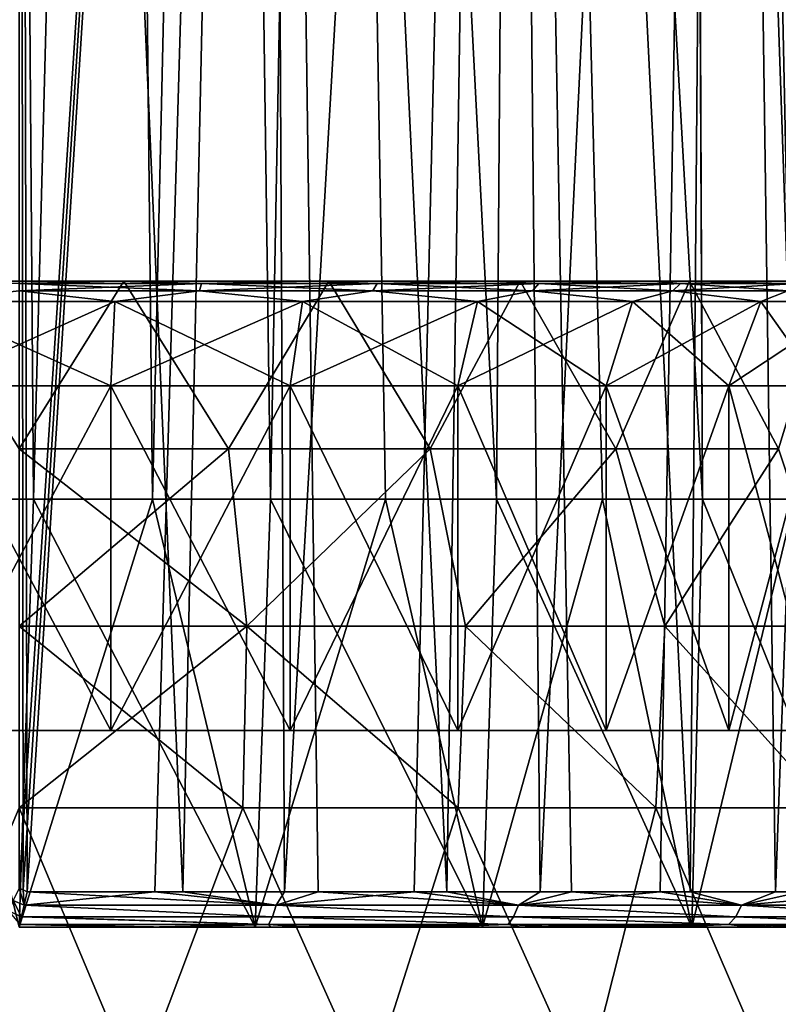
# Model space of a CAD drawing. Units: millimetres. Extents: x -140 to -13, y 400 to 551.
# Drawn here: x -116 to -105, y 495 to 509 of the extents above; entities that cross this region are included whole.
import ezdxf

# ---------------------------------------------------------------- set-up
doc = ezdxf.new("R2010")
doc.units = ezdxf.units.MM
doc.header["$LTSCALE"] = 21.359881
for name, color, linetype in [('1', 7, 'CONTINUOUS'), ('10', 7, 'CONTINUOUS'), ('11', 7, 'CONTINUOUS'), ('13', 7, 'CONTINUOUS'), ('14', 7, 'CONTINUOUS'), ('15', 7, 'CONTINUOUS'), ('16', 7, 'CONTINUOUS'), ('17', 7, 'CONTINUOUS'), ('18', 7, 'CONTINUOUS'), ('21', 7, 'CONTINUOUS'), ('22', 7, 'CONTINUOUS'), ('23', 7, 'CONTINUOUS'), ('24', 7, 'CONTINUOUS'), ('25', 7, 'CONTINUOUS'), ('26', 7, 'CONTINUOUS'), ('3', 7, 'CONTINUOUS'), ('8', 7, 'CONTINUOUS')]:
    doc.layers.add(name, color=color, linetype=linetype)

msp = doc.modelspace()

# ---------------------------------------------------------------- linework, layer by layer
at = {"layer": '1', "linetype": 'Continuous'}
for points in [[(-115.734, 496.28, -51.627), (-115.734, 496.28, -52.373), (-112.149, 496.28, -52.012), (-115.734, 496.28, -51.627)], [(-112.149, 496.28, -52.012), (-115.734, 496.28, -52.373), (-113.957, 496.28, -52.285), (-112.149, 496.28, -52.012)], [(-112.37, 496.28, -51.296), (-115.734, 496.28, -51.627), (-110.344, 496.28, -51.547), (-112.37, 496.28, -51.296)], [(-110.344, 496.28, -51.547), (-115.734, 496.28, -51.627), (-112.149, 496.28, -52.012), (-110.344, 496.28, -51.547)], [(-115.734, 496.28, -17.127), (-112.37, 496.28, -17.459), (-109.863, 496.28, -17.366), (-115.734, 496.28, -17.127)], [(-115.734, 496.28, -16.382), (-115.734, 496.28, -17.127), (-113.549, 496.28, -16.514), (-115.734, 496.28, -16.382)], [(-113.549, 496.28, -16.514), (-115.734, 496.28, -17.127), (-111.656, 496.28, -16.85), (-113.549, 496.28, -16.514)], [(-111.656, 496.28, -16.85), (-115.734, 496.28, -17.127), (-109.863, 496.28, -17.366), (-111.656, 496.28, -16.85)], [(-109.133, 496.28, -50.314), (-112.37, 496.28, -51.296), (-108.585, 496.28, -50.892), (-109.133, 496.28, -50.314)], [(-108.585, 496.28, -50.892), (-112.37, 496.28, -51.296), (-110.344, 496.28, -51.547), (-108.585, 496.28, -50.892)], [(-112.37, 496.28, -17.459), (-109.133, 496.28, -18.441), (-108.126, 496.28, -18.069), (-112.37, 496.28, -17.459)], [(-109.863, 496.28, -17.366), (-112.37, 496.28, -17.459), (-108.126, 496.28, -18.069), (-109.863, 496.28, -17.366)], [(-106.15, 496.28, -48.72), (-109.133, 496.28, -50.314), (-105.303, 496.28, -49.042), (-106.15, 496.28, -48.72)], [(-105.303, 496.28, -49.042), (-109.133, 496.28, -50.314), (-106.913, 496.28, -50.062), (-105.303, 496.28, -49.042)], [(-106.913, 496.28, -50.062), (-109.133, 496.28, -50.314), (-108.585, 496.28, -50.892), (-106.913, 496.28, -50.062)], [(-109.133, 496.28, -18.441), (-106.15, 496.28, -20.035), (-106.471, 496.28, -18.949), (-109.133, 496.28, -18.441)], [(-108.126, 496.28, -18.069), (-109.133, 496.28, -18.441), (-106.471, 496.28, -18.949), (-108.126, 496.28, -18.069)], [(-106.471, 496.28, -18.949), (-106.15, 496.28, -20.035), (-104.922, 496.28, -19.992), (-106.471, 496.28, -18.949)], [(-103.538, 496.28, -46.576), (-106.15, 496.28, -48.72), (-103.649, 496.28, -47.712), (-103.538, 496.28, -46.576)], [(-103.649, 496.28, -47.712), (-106.15, 496.28, -48.72), (-105.303, 496.28, -49.042), (-103.649, 496.28, -47.712)], [(-106.15, 496.28, -20.035), (-103.538, 496.28, -22.179), (-103.474, 496.28, -21.204), (-106.15, 496.28, -20.035)], [(-104.922, 496.28, -19.992), (-106.15, 496.28, -20.035), (-103.474, 496.28, -21.204), (-104.922, 496.28, -19.992)]]:
    msp.add_3dface(points, dxfattribs=at)
at = {"layer": '10', "linetype": 'Continuous'}
for points in [[(-115.734, 496.28, -51.627), (-115.53, 502.373, -50.77), (-117.231, 502.373, -50.703), (-115.734, 496.28, -51.627)], [(-115.53, 502.373, -17.985), (-115.734, 496.28, -17.127), (-117.231, 502.373, -18.052), (-115.53, 502.373, -17.985)], [(-115.734, 496.28, -51.627), (-112.37, 496.28, -51.296), (-115.53, 502.373, -50.77), (-115.734, 496.28, -51.627)], [(-112.37, 496.28, -17.459), (-115.734, 496.28, -17.127), (-113.831, 502.373, -18.095), (-112.37, 496.28, -17.459)], [(-113.831, 502.373, -18.095), (-115.734, 496.28, -17.127), (-115.53, 502.373, -17.985), (-113.831, 502.373, -18.095)], [(-112.37, 496.28, -51.296), (-113.831, 502.373, -50.66), (-115.53, 502.373, -50.77), (-112.37, 496.28, -51.296)], [(-112.37, 496.28, -51.296), (-112.153, 502.373, -50.375), (-113.831, 502.373, -50.66), (-112.37, 496.28, -51.296)], [(-112.153, 502.373, -18.38), (-112.37, 496.28, -17.459), (-113.831, 502.373, -18.095), (-112.153, 502.373, -18.38)], [(-112.37, 496.28, -51.296), (-109.133, 496.28, -50.314), (-112.153, 502.373, -50.375), (-112.37, 496.28, -51.296)], [(-109.133, 496.28, -18.441), (-112.37, 496.28, -17.459), (-110.513, 502.373, -18.837), (-109.133, 496.28, -18.441)], [(-110.513, 502.373, -18.837), (-112.37, 496.28, -17.459), (-112.153, 502.373, -18.38), (-110.513, 502.373, -18.837)], [(-109.133, 496.28, -50.314), (-110.513, 502.373, -49.917), (-112.153, 502.373, -50.375), (-109.133, 496.28, -50.314)], [(-109.133, 496.28, -50.314), (-108.93, 502.373, -49.292), (-110.513, 502.373, -49.917), (-109.133, 496.28, -50.314)], [(-108.93, 502.373, -19.463), (-109.133, 496.28, -18.441), (-110.513, 502.373, -18.837), (-108.93, 502.373, -19.463)], [(-109.133, 496.28, -50.314), (-106.15, 496.28, -48.72), (-108.93, 502.373, -49.292), (-109.133, 496.28, -50.314)], [(-106.15, 496.28, -20.035), (-109.133, 496.28, -18.441), (-107.42, 502.373, -20.249), (-106.15, 496.28, -20.035)], [(-107.42, 502.373, -20.249), (-109.133, 496.28, -18.441), (-108.93, 502.373, -19.463), (-107.42, 502.373, -20.249)], [(-106.15, 496.28, -48.72), (-107.42, 502.373, -48.506), (-108.93, 502.373, -49.292), (-106.15, 496.28, -48.72)], [(-106.15, 496.28, -48.72), (-105.999, 502.373, -47.568), (-107.42, 502.373, -48.506), (-106.15, 496.28, -48.72)], [(-105.999, 502.373, -21.187), (-106.15, 496.28, -20.035), (-107.42, 502.373, -20.249), (-105.999, 502.373, -21.187)], [(-106.15, 496.28, -48.72), (-103.538, 496.28, -46.576), (-105.999, 502.373, -47.568), (-106.15, 496.28, -48.72)], [(-103.538, 496.28, -22.179), (-106.15, 496.28, -20.035), (-104.684, 502.373, -22.268), (-103.538, 496.28, -22.179)], [(-104.684, 502.373, -22.268), (-106.15, 496.28, -20.035), (-105.999, 502.373, -21.187), (-104.684, 502.373, -22.268)], [(-103.538, 496.28, -46.576), (-104.684, 502.373, -46.487), (-105.999, 502.373, -47.568), (-103.538, 496.28, -46.576)]]:
    msp.add_3dface(points, dxfattribs=at)
at = {"layer": '11', "linetype": 'Continuous'}
for points in [[(-115.62, 496.784, -52.873), (-113.8, 496.784, -52.772), (-115.663, 496.594, -52.837), (-115.62, 496.784, -52.873)], [(-115.663, 496.594, -52.837), (-113.8, 496.784, -52.772), (-112.072, 496.592, -52.469), (-115.663, 496.594, -52.837)], [(-112.072, 496.592, -16.285), (-115.62, 496.784, -15.882), (-115.663, 496.592, -15.919), (-112.072, 496.592, -16.285)], [(-113.403, 496.784, -16.029), (-115.62, 496.784, -15.882), (-112.072, 496.592, -16.285), (-113.403, 496.784, -16.029)], [(-113.8, 496.784, -52.772), (-111.95, 496.784, -52.482), (-112.072, 496.592, -52.469), (-113.8, 496.784, -52.772)], [(-111.473, 496.784, -16.379), (-113.403, 496.784, -16.029), (-112.072, 496.592, -16.285), (-111.473, 496.784, -16.379)], [(-111.95, 496.784, -52.482), (-110.104, 496.784, -51.995), (-112.072, 496.592, -52.469), (-111.95, 496.784, -52.482)], [(-112.072, 496.592, -52.469), (-110.104, 496.784, -51.995), (-108.621, 496.592, -51.411), (-112.072, 496.592, -52.469)], [(-108.621, 496.592, -17.344), (-111.473, 496.784, -16.379), (-112.072, 496.592, -16.285), (-108.621, 496.592, -17.344)], [(-109.64, 496.784, -16.915), (-111.473, 496.784, -16.379), (-108.621, 496.592, -17.344), (-109.64, 496.784, -16.915)], [(-110.104, 496.784, -51.995), (-108.308, 496.784, -51.317), (-108.621, 496.592, -51.411), (-110.104, 496.784, -51.995)], [(-107.865, 496.784, -17.639), (-109.64, 496.784, -16.915), (-108.621, 496.592, -17.344), (-107.865, 496.784, -17.639)], [(-108.308, 496.784, -51.317), (-106.601, 496.784, -50.461), (-108.621, 496.592, -51.411), (-108.308, 496.784, -51.317)], [(-108.621, 496.592, -51.411), (-106.601, 496.784, -50.461), (-105.442, 496.592, -49.701), (-108.621, 496.592, -51.411)], [(-105.442, 496.592, -19.054), (-107.865, 496.784, -17.639), (-108.621, 496.592, -17.344), (-105.442, 496.592, -19.054)], [(-106.174, 496.784, -18.544), (-107.865, 496.784, -17.639), (-105.442, 496.592, -19.054), (-106.174, 496.784, -18.544)], [(-106.601, 496.784, -50.461), (-104.956, 496.784, -49.408), (-105.442, 496.592, -49.701), (-106.601, 496.784, -50.461)], [(-104.593, 496.784, -19.614), (-106.174, 496.784, -18.544), (-105.442, 496.592, -19.054), (-104.593, 496.784, -19.614)], [(-104.956, 496.784, -49.408), (-103.26, 496.784, -48.033), (-105.442, 496.592, -49.701), (-104.956, 496.784, -49.408)], [(-105.442, 496.592, -49.701), (-103.26, 496.784, -48.033), (-102.657, 496.592, -47.405), (-105.442, 496.592, -49.701)], [(-102.657, 496.592, -21.35), (-104.593, 496.784, -19.614), (-105.442, 496.592, -19.054), (-102.657, 496.592, -21.35)], [(-115.7, 496.43, -52.73), (-115.663, 496.594, -52.837), (-112.125, 496.428, -52.369), (-115.7, 496.43, -52.73)], [(-112.125, 496.428, -16.385), (-115.663, 496.592, -15.919), (-115.7, 496.428, -16.027), (-112.125, 496.428, -16.385)], [(-115.663, 496.594, -52.837), (-112.072, 496.592, -52.469), (-112.125, 496.428, -52.369), (-115.663, 496.594, -52.837)], [(-112.072, 496.592, -16.285), (-115.663, 496.592, -15.919), (-112.125, 496.428, -16.385), (-112.072, 496.592, -16.285)], [(-112.125, 496.428, -52.369), (-112.072, 496.592, -52.469), (-108.688, 496.428, -51.321), (-112.125, 496.428, -52.369)], [(-108.688, 496.428, -17.433), (-112.072, 496.592, -16.285), (-112.125, 496.428, -16.385), (-108.688, 496.428, -17.433)], [(-112.072, 496.592, -52.469), (-108.621, 496.592, -51.411), (-108.688, 496.428, -51.321), (-112.072, 496.592, -52.469)], [(-108.621, 496.592, -17.344), (-112.072, 496.592, -16.285), (-108.688, 496.428, -17.433), (-108.621, 496.592, -17.344)], [(-108.688, 496.428, -51.321), (-108.621, 496.592, -51.411), (-105.521, 496.428, -49.623), (-108.688, 496.428, -51.321)], [(-105.521, 496.428, -19.131), (-108.621, 496.592, -17.344), (-108.688, 496.428, -17.433), (-105.521, 496.428, -19.131)], [(-108.621, 496.592, -51.411), (-105.442, 496.592, -49.701), (-105.521, 496.428, -49.623), (-108.621, 496.592, -51.411)], [(-105.442, 496.592, -19.054), (-108.621, 496.592, -17.344), (-105.521, 496.428, -19.131), (-105.442, 496.592, -19.054)], [(-105.521, 496.428, -49.623), (-105.442, 496.592, -49.701), (-102.746, 496.428, -47.341), (-105.521, 496.428, -49.623)], [(-102.746, 496.428, -21.414), (-105.442, 496.592, -19.054), (-105.521, 496.428, -19.131), (-102.746, 496.428, -21.414)], [(-105.442, 496.592, -49.701), (-102.657, 496.592, -47.405), (-102.746, 496.428, -47.341), (-105.442, 496.592, -49.701)], [(-102.657, 496.592, -21.35), (-105.442, 496.592, -19.054), (-102.746, 496.428, -21.414), (-102.657, 496.592, -21.35)], [(-115.725, 496.319, -52.567), (-115.7, 496.43, -52.73), (-112.178, 496.318, -52.214), (-115.725, 496.319, -52.567)], [(-112.178, 496.318, -16.541), (-115.7, 496.428, -16.027), (-115.725, 496.318, -16.19), (-112.178, 496.318, -16.541)], [(-115.7, 496.43, -52.73), (-112.125, 496.428, -52.369), (-112.178, 496.318, -52.214), (-115.7, 496.43, -52.73)], [(-112.125, 496.428, -16.385), (-115.7, 496.428, -16.027), (-112.178, 496.318, -16.541), (-112.125, 496.428, -16.385)], [(-112.178, 496.318, -52.214), (-112.125, 496.428, -52.369), (-108.768, 496.318, -51.178), (-112.178, 496.318, -52.214)], [(-108.768, 496.318, -17.577), (-112.125, 496.428, -16.385), (-112.178, 496.318, -16.541), (-108.768, 496.318, -17.577)], [(-112.125, 496.428, -52.369), (-108.688, 496.428, -51.321), (-108.768, 496.318, -51.178), (-112.125, 496.428, -52.369)], [(-108.688, 496.428, -17.433), (-112.125, 496.428, -16.385), (-108.768, 496.318, -17.577), (-108.688, 496.428, -17.433)], [(-108.768, 496.318, -51.178), (-108.688, 496.428, -51.321), (-105.625, 496.318, -49.497), (-108.768, 496.318, -51.178)], [(-105.625, 496.318, -19.258), (-108.688, 496.428, -17.433), (-108.768, 496.318, -17.577), (-105.625, 496.318, -19.258)], [(-108.688, 496.428, -51.321), (-105.521, 496.428, -49.623), (-105.625, 496.318, -49.497), (-108.688, 496.428, -51.321)], [(-105.521, 496.428, -19.131), (-108.688, 496.428, -17.433), (-105.625, 496.318, -19.258), (-105.521, 496.428, -19.131)], [(-105.625, 496.318, -49.497), (-105.521, 496.428, -49.623), (-102.87, 496.318, -47.235), (-105.625, 496.318, -49.497)], [(-102.87, 496.318, -21.52), (-105.521, 496.428, -19.131), (-105.625, 496.318, -19.258), (-102.87, 496.318, -21.52)], [(-105.521, 496.428, -49.623), (-102.746, 496.428, -47.341), (-102.87, 496.318, -47.235), (-105.521, 496.428, -49.623)], [(-102.746, 496.428, -21.414), (-105.521, 496.428, -19.131), (-102.87, 496.318, -21.52), (-102.746, 496.428, -21.414)], [(-113.957, 496.28, -52.285), (-115.734, 496.28, -52.373), (-115.725, 496.319, -52.567), (-113.957, 496.28, -52.285)], [(-115.734, 496.28, -16.382), (-113.549, 496.28, -16.514), (-115.725, 496.318, -16.19), (-115.734, 496.28, -16.382)], [(-113.957, 496.28, -52.285), (-115.725, 496.319, -52.567), (-112.178, 496.318, -52.214), (-113.957, 496.28, -52.285)], [(-113.549, 496.28, -16.514), (-112.178, 496.318, -16.541), (-115.725, 496.318, -16.19), (-113.549, 496.28, -16.514)], [(-112.149, 496.28, -52.012), (-113.957, 496.28, -52.285), (-112.178, 496.318, -52.214), (-112.149, 496.28, -52.012)], [(-113.549, 496.28, -16.514), (-111.656, 496.28, -16.85), (-112.178, 496.318, -16.541), (-113.549, 496.28, -16.514)], [(-111.656, 496.28, -16.85), (-109.863, 496.28, -17.366), (-112.178, 496.318, -16.541), (-111.656, 496.28, -16.85)], [(-109.863, 496.28, -17.366), (-108.768, 496.318, -17.577), (-112.178, 496.318, -16.541), (-109.863, 496.28, -17.366)], [(-112.149, 496.28, -52.012), (-112.178, 496.318, -52.214), (-108.768, 496.318, -51.178), (-112.149, 496.28, -52.012)], [(-110.344, 496.28, -51.547), (-112.149, 496.28, -52.012), (-108.768, 496.318, -51.178), (-110.344, 496.28, -51.547)], [(-108.585, 496.28, -50.892), (-110.344, 496.28, -51.547), (-108.768, 496.318, -51.178), (-108.585, 496.28, -50.892)], [(-109.863, 496.28, -17.366), (-108.126, 496.28, -18.069), (-108.768, 496.318, -17.577), (-109.863, 496.28, -17.366)], [(-108.126, 496.28, -18.069), (-106.471, 496.28, -18.949), (-108.768, 496.318, -17.577), (-108.126, 496.28, -18.069)], [(-106.471, 496.28, -18.949), (-105.625, 496.318, -19.258), (-108.768, 496.318, -17.577), (-106.471, 496.28, -18.949)], [(-108.585, 496.28, -50.892), (-108.768, 496.318, -51.178), (-105.625, 496.318, -49.497), (-108.585, 496.28, -50.892)], [(-106.913, 496.28, -50.062), (-108.585, 496.28, -50.892), (-105.625, 496.318, -49.497), (-106.913, 496.28, -50.062)], [(-105.303, 496.28, -49.042), (-106.913, 496.28, -50.062), (-105.625, 496.318, -49.497), (-105.303, 496.28, -49.042)], [(-106.471, 496.28, -18.949), (-104.922, 496.28, -19.992), (-105.625, 496.318, -19.258), (-106.471, 496.28, -18.949)], [(-104.922, 496.28, -19.992), (-103.474, 496.28, -21.204), (-105.625, 496.318, -19.258), (-104.922, 496.28, -19.992)], [(-103.474, 496.28, -21.204), (-102.87, 496.318, -21.52), (-105.625, 496.318, -19.258), (-103.474, 496.28, -21.204)], [(-105.303, 496.28, -49.042), (-105.625, 496.318, -49.497), (-102.87, 496.318, -47.235), (-105.303, 496.28, -49.042)], [(-103.649, 496.28, -47.712), (-105.303, 496.28, -49.042), (-102.87, 496.318, -47.235), (-103.649, 496.28, -47.712)]]:
    msp.add_3dface(points, dxfattribs=at)
at = {"layer": '13', "linetype": 'Continuous'}
for points in [[(-115.663, 496.592, -15.919), (-115.734, 496.836, -15.882), (-115.816, 496.661, -15.919), (-115.663, 496.592, -15.919)], [(-115.677, 496.81, -15.882), (-115.734, 496.836, -15.882), (-115.663, 496.592, -15.919), (-115.677, 496.81, -15.882)], [(-115.62, 496.784, -15.882), (-115.677, 496.81, -15.882), (-115.663, 496.592, -15.919), (-115.62, 496.784, -15.882)], [(-115.7, 496.428, -16.027), (-115.816, 496.661, -15.919), (-115.884, 496.513, -16.027), (-115.7, 496.428, -16.027)], [(-115.7, 496.428, -16.027), (-115.663, 496.592, -15.919), (-115.816, 496.661, -15.919), (-115.7, 496.428, -16.027)], [(-115.725, 496.318, -16.19), (-115.7, 496.428, -16.027), (-115.884, 496.513, -16.027), (-115.725, 496.318, -16.19)]]:
    msp.add_3dface(points, dxfattribs=at)
at = {"layer": '14', "linetype": 'Continuous'}
for points in [[(-117.226, 505.48, -20.181), (-111.323, 505.48, -20.801), (-120.146, 505.48, -20.801), (-117.226, 505.48, -20.181)], [(-120.146, 505.48, -20.801), (-111.323, 505.48, -20.801), (-114.322, 505.48, -20.938), (-120.146, 505.48, -20.801)], [(-117.146, 505.48, -20.938), (-120.146, 505.48, -20.801), (-114.322, 505.48, -20.938), (-117.146, 505.48, -20.938)], [(-117.226, 505.48, -48.574), (-120.146, 505.48, -47.953), (-114.243, 505.48, -48.574), (-117.226, 505.48, -48.574)], [(-114.243, 505.48, -48.574), (-120.146, 505.48, -47.953), (-111.323, 505.48, -47.953), (-114.243, 505.48, -48.574)], [(-111.323, 505.48, -47.953), (-120.146, 505.48, -47.953), (-117.146, 505.48, -47.817), (-111.323, 505.48, -47.953)], [(-114.243, 505.48, -20.181), (-111.323, 505.48, -20.801), (-117.226, 505.48, -20.181), (-114.243, 505.48, -20.181)], [(-114.322, 505.48, -47.817), (-111.323, 505.48, -47.953), (-117.146, 505.48, -47.817), (-114.322, 505.48, -47.817)], [(-111.323, 505.48, -20.801), (-108.597, 505.48, -22.015), (-114.322, 505.48, -20.938), (-111.323, 505.48, -20.801)], [(-114.322, 505.48, -20.938), (-108.597, 505.48, -22.015), (-111.557, 505.48, -21.526), (-114.322, 505.48, -20.938)], [(-111.557, 505.48, -47.229), (-111.323, 505.48, -47.953), (-114.322, 505.48, -47.817), (-111.557, 505.48, -47.229)], [(-111.557, 505.48, -21.526), (-108.597, 505.48, -22.015), (-108.977, 505.48, -22.675), (-111.557, 505.48, -21.526)], [(-108.597, 505.48, -46.74), (-111.323, 505.48, -47.953), (-111.557, 505.48, -47.229), (-108.597, 505.48, -46.74)], [(-108.977, 505.48, -46.08), (-108.597, 505.48, -46.74), (-111.557, 505.48, -47.229), (-108.977, 505.48, -46.08)], [(-108.597, 505.48, -22.015), (-106.183, 505.48, -23.769), (-108.977, 505.48, -22.675), (-108.597, 505.48, -22.015)], [(-108.977, 505.48, -22.675), (-106.183, 505.48, -23.769), (-106.691, 505.48, -24.336), (-108.977, 505.48, -22.675)], [(-106.183, 505.48, -44.986), (-108.597, 505.48, -46.74), (-108.977, 505.48, -46.08), (-106.183, 505.48, -44.986)], [(-106.691, 505.48, -44.419), (-106.183, 505.48, -44.986), (-108.977, 505.48, -46.08), (-106.691, 505.48, -44.419)], [(-106.183, 505.48, -23.769), (-104.185, 505.48, -25.987), (-106.691, 505.48, -24.336), (-106.183, 505.48, -23.769)], [(-106.691, 505.48, -24.336), (-104.185, 505.48, -25.987), (-104.8, 505.48, -26.437), (-106.691, 505.48, -24.336)], [(-104.185, 505.48, -42.767), (-106.183, 505.48, -44.986), (-106.691, 505.48, -44.419), (-104.185, 505.48, -42.767)], [(-104.8, 505.48, -42.318), (-104.185, 505.48, -42.767), (-106.691, 505.48, -44.419), (-104.8, 505.48, -42.318)]]:
    msp.add_3dface(points, dxfattribs=at)
at = {"layer": '15', "linetype": 'Continuous'}
for points in [[(-117.42, 493.98, -18.34), (-114.049, 493.98, -18.34), (-115.734, 497.98, -18.252), (-117.42, 493.98, -18.34)], [(-115.734, 497.98, -18.252), (-114.049, 493.98, -18.34), (-112.544, 497.98, -18.571), (-115.734, 497.98, -18.252)], [(-114.049, 493.98, -18.34), (-110.751, 493.98, -19.041), (-112.544, 497.98, -18.571), (-114.049, 493.98, -18.34)], [(-112.544, 497.98, -18.571), (-110.751, 493.98, -19.041), (-109.48, 497.98, -19.515), (-112.544, 497.98, -18.571)], [(-110.751, 493.98, -19.041), (-107.672, 493.98, -20.412), (-109.48, 497.98, -19.515), (-110.751, 493.98, -19.041)], [(-109.48, 497.98, -19.515), (-107.672, 493.98, -20.412), (-106.663, 497.98, -21.046), (-109.48, 497.98, -19.515)], [(-107.672, 493.98, -20.412), (-104.944, 493.98, -22.394), (-106.663, 497.98, -21.046), (-107.672, 493.98, -20.412)], [(-106.663, 497.98, -21.046), (-104.944, 493.98, -22.394), (-104.204, 497.98, -23.104), (-106.663, 497.98, -21.046)], [(-104.944, 493.98, -22.394), (-102.689, 493.98, -24.899), (-104.204, 497.98, -23.104), (-104.944, 493.98, -22.394)]]:
    msp.add_3dface(points, dxfattribs=at)
at = {"layer": '16', "linetype": 'Continuous'}
for points in [[(-114.243, 505.48, -20.181), (-117.226, 505.48, -20.181), (-115.734, 503.091, -19.083), (-114.243, 505.48, -20.181)], [(-114.243, 505.48, -20.181), (-115.734, 503.091, -19.083), (-112.748, 503.091, -19.378), (-114.243, 505.48, -20.181)], [(-111.323, 505.48, -20.801), (-114.243, 505.48, -20.181), (-112.748, 503.091, -19.378), (-111.323, 505.48, -20.801)], [(-111.323, 505.48, -20.801), (-112.748, 503.091, -19.378), (-109.877, 503.091, -20.249), (-111.323, 505.48, -20.801)], [(-108.597, 505.48, -22.015), (-111.323, 505.48, -20.801), (-109.877, 503.091, -20.249), (-108.597, 505.48, -22.015)], [(-108.597, 505.48, -22.015), (-109.877, 503.091, -20.249), (-107.231, 503.091, -21.665), (-108.597, 505.48, -22.015)], [(-106.183, 505.48, -23.769), (-108.597, 505.48, -22.015), (-107.231, 503.091, -21.665), (-106.183, 505.48, -23.769)], [(-106.183, 505.48, -23.769), (-107.231, 503.091, -21.665), (-104.913, 503.091, -23.57), (-106.183, 505.48, -23.769)], [(-104.185, 505.48, -25.987), (-106.183, 505.48, -23.769), (-104.913, 503.091, -23.57), (-104.185, 505.48, -25.987)], [(-115.734, 500.566, -18.461), (-112.487, 500.566, -18.796), (-115.734, 503.091, -19.083), (-115.734, 500.566, -18.461)], [(-115.734, 503.091, -19.083), (-112.487, 500.566, -18.796), (-112.748, 503.091, -19.378), (-115.734, 503.091, -19.083)], [(-112.748, 503.091, -19.378), (-112.487, 500.566, -18.796), (-109.877, 503.091, -20.249), (-112.748, 503.091, -19.378)], [(-112.487, 500.566, -18.796), (-109.376, 500.566, -19.786), (-109.877, 503.091, -20.249), (-112.487, 500.566, -18.796)], [(-109.877, 503.091, -20.249), (-109.376, 500.566, -19.786), (-107.231, 503.091, -21.665), (-109.877, 503.091, -20.249)], [(-109.376, 500.566, -19.786), (-106.533, 500.566, -21.39), (-107.231, 503.091, -21.665), (-109.376, 500.566, -19.786)], [(-107.231, 503.091, -21.665), (-106.533, 500.566, -21.39), (-104.913, 503.091, -23.57), (-107.231, 503.091, -21.665)], [(-106.533, 500.566, -21.39), (-104.077, 500.566, -23.54), (-104.913, 503.091, -23.57), (-106.533, 500.566, -21.39)], [(-115.734, 497.98, -18.252), (-112.544, 497.98, -18.571), (-115.734, 500.566, -18.461), (-115.734, 497.98, -18.252)], [(-115.734, 500.566, -18.461), (-112.544, 497.98, -18.571), (-112.487, 500.566, -18.796), (-115.734, 500.566, -18.461)], [(-112.544, 497.98, -18.571), (-109.48, 497.98, -19.515), (-112.487, 500.566, -18.796), (-112.544, 497.98, -18.571)], [(-112.487, 500.566, -18.796), (-109.48, 497.98, -19.515), (-109.376, 500.566, -19.786), (-112.487, 500.566, -18.796)], [(-109.48, 497.98, -19.515), (-106.663, 497.98, -21.046), (-109.376, 500.566, -19.786), (-109.48, 497.98, -19.515)], [(-109.376, 500.566, -19.786), (-106.663, 497.98, -21.046), (-106.533, 500.566, -21.39), (-109.376, 500.566, -19.786)], [(-106.663, 497.98, -21.046), (-104.204, 497.98, -23.104), (-106.533, 500.566, -21.39), (-106.663, 497.98, -21.046)], [(-106.533, 500.566, -21.39), (-104.204, 497.98, -23.104), (-104.077, 500.566, -23.54), (-106.533, 500.566, -21.39)]]:
    msp.add_3dface(points, dxfattribs=at)
at = {"layer": '17', "linetype": 'Continuous'}
for points in [[(-114.049, 493.98, -50.414), (-117.42, 493.98, -50.414), (-115.734, 497.98, -50.503), (-114.049, 493.98, -50.414)], [(-112.544, 497.98, -50.184), (-114.049, 493.98, -50.414), (-115.734, 497.98, -50.503), (-112.544, 497.98, -50.184)], [(-110.751, 493.98, -49.713), (-114.049, 493.98, -50.414), (-112.544, 497.98, -50.184), (-110.751, 493.98, -49.713)], [(-109.48, 497.98, -49.24), (-110.751, 493.98, -49.713), (-112.544, 497.98, -50.184), (-109.48, 497.98, -49.24)], [(-107.672, 493.98, -48.342), (-110.751, 493.98, -49.713), (-109.48, 497.98, -49.24), (-107.672, 493.98, -48.342)], [(-106.663, 497.98, -47.709), (-107.672, 493.98, -48.342), (-109.48, 497.98, -49.24), (-106.663, 497.98, -47.709)], [(-104.944, 493.98, -46.361), (-107.672, 493.98, -48.342), (-106.663, 497.98, -47.709), (-104.944, 493.98, -46.361)], [(-104.204, 497.98, -45.65), (-104.944, 493.98, -46.361), (-106.663, 497.98, -47.709), (-104.204, 497.98, -45.65)], [(-102.689, 493.98, -43.856), (-104.944, 493.98, -46.361), (-104.204, 497.98, -45.65), (-102.689, 493.98, -43.856)]]:
    msp.add_3dface(points, dxfattribs=at)
at = {"layer": '18', "linetype": 'Continuous'}
for points in [[(-117.226, 505.48, -48.574), (-114.243, 505.48, -48.574), (-115.734, 503.091, -49.671), (-117.226, 505.48, -48.574)], [(-115.734, 503.091, -49.671), (-114.243, 505.48, -48.574), (-112.748, 503.091, -49.377), (-115.734, 503.091, -49.671)], [(-114.243, 505.48, -48.574), (-111.323, 505.48, -47.953), (-112.748, 503.091, -49.377), (-114.243, 505.48, -48.574)], [(-112.748, 503.091, -49.377), (-111.323, 505.48, -47.953), (-109.877, 503.091, -48.505), (-112.748, 503.091, -49.377)], [(-111.323, 505.48, -47.953), (-108.597, 505.48, -46.74), (-109.877, 503.091, -48.505), (-111.323, 505.48, -47.953)], [(-109.877, 503.091, -48.505), (-108.597, 505.48, -46.74), (-107.231, 503.091, -47.09), (-109.877, 503.091, -48.505)], [(-108.597, 505.48, -46.74), (-106.183, 505.48, -44.986), (-107.231, 503.091, -47.09), (-108.597, 505.48, -46.74)], [(-107.231, 503.091, -47.09), (-106.183, 505.48, -44.986), (-104.913, 503.091, -45.185), (-107.231, 503.091, -47.09)], [(-106.183, 505.48, -44.986), (-104.185, 505.48, -42.767), (-104.913, 503.091, -45.185), (-106.183, 505.48, -44.986)], [(-115.734, 503.091, -49.671), (-112.748, 503.091, -49.377), (-115.734, 500.566, -50.294), (-115.734, 503.091, -49.671)], [(-115.734, 500.566, -50.294), (-112.748, 503.091, -49.377), (-112.487, 500.566, -49.959), (-115.734, 500.566, -50.294)], [(-112.748, 503.091, -49.377), (-109.877, 503.091, -48.505), (-112.487, 500.566, -49.959), (-112.748, 503.091, -49.377)], [(-112.487, 500.566, -49.959), (-109.877, 503.091, -48.505), (-109.376, 500.566, -48.969), (-112.487, 500.566, -49.959)], [(-109.877, 503.091, -48.505), (-107.231, 503.091, -47.09), (-109.376, 500.566, -48.969), (-109.877, 503.091, -48.505)], [(-109.376, 500.566, -48.969), (-107.231, 503.091, -47.09), (-106.533, 500.566, -47.365), (-109.376, 500.566, -48.969)], [(-107.231, 503.091, -47.09), (-104.913, 503.091, -45.185), (-106.533, 500.566, -47.365), (-107.231, 503.091, -47.09)], [(-106.533, 500.566, -47.365), (-104.913, 503.091, -45.185), (-104.077, 500.566, -45.215), (-106.533, 500.566, -47.365)], [(-112.544, 497.98, -50.184), (-115.734, 497.98, -50.503), (-112.487, 500.566, -49.959), (-112.544, 497.98, -50.184)], [(-115.734, 497.98, -50.503), (-115.734, 500.566, -50.294), (-112.487, 500.566, -49.959), (-115.734, 497.98, -50.503)], [(-109.48, 497.98, -49.24), (-112.544, 497.98, -50.184), (-112.487, 500.566, -49.959), (-109.48, 497.98, -49.24)], [(-109.48, 497.98, -49.24), (-112.487, 500.566, -49.959), (-109.376, 500.566, -48.969), (-109.48, 497.98, -49.24)], [(-106.663, 497.98, -47.709), (-109.48, 497.98, -49.24), (-109.376, 500.566, -48.969), (-106.663, 497.98, -47.709)], [(-106.663, 497.98, -47.709), (-109.376, 500.566, -48.969), (-106.533, 500.566, -47.365), (-106.663, 497.98, -47.709)], [(-104.204, 497.98, -45.65), (-106.663, 497.98, -47.709), (-106.533, 500.566, -47.365), (-104.204, 497.98, -45.65)], [(-104.204, 497.98, -45.65), (-106.533, 500.566, -47.365), (-104.077, 500.566, -45.215), (-104.204, 497.98, -45.65)]]:
    msp.add_3dface(points, dxfattribs=at)
at = {"layer": '21', "linetype": 'Continuous'}
for points in [[(-114.369, 505.191, -47.366), (-117.099, 505.191, -47.366), (-114.428, 503.99, -46.809), (-114.369, 505.191, -47.366)], [(-114.428, 503.99, -46.809), (-117.099, 505.191, -47.366), (-117.041, 503.99, -46.809), (-114.428, 503.99, -46.809)], [(-111.872, 503.99, -46.266), (-114.369, 505.191, -47.366), (-114.428, 503.99, -46.809), (-111.872, 503.99, -46.266)], [(-111.698, 505.191, -46.798), (-114.369, 505.191, -47.366), (-111.872, 503.99, -46.266), (-111.698, 505.191, -46.798)], [(-109.484, 503.99, -45.203), (-111.698, 505.191, -46.798), (-111.872, 503.99, -46.266), (-109.484, 503.99, -45.203)], [(-109.204, 505.191, -45.688), (-111.698, 505.191, -46.798), (-109.484, 503.99, -45.203), (-109.204, 505.191, -45.688)], [(-107.37, 503.99, -43.667), (-109.204, 505.191, -45.688), (-109.484, 503.99, -45.203), (-107.37, 503.99, -43.667)], [(-106.995, 505.191, -44.083), (-109.204, 505.191, -45.688), (-107.37, 503.99, -43.667), (-106.995, 505.191, -44.083)], [(-105.622, 503.99, -41.725), (-106.995, 505.191, -44.083), (-107.37, 503.99, -43.667), (-105.622, 503.99, -41.725)], [(-105.168, 505.191, -42.054), (-106.995, 505.191, -44.083), (-105.622, 503.99, -41.725), (-105.168, 505.191, -42.054)], [(-104.315, 503.99, -39.462), (-105.168, 505.191, -42.054), (-105.622, 503.99, -41.725), (-104.315, 503.99, -39.462)], [(-103.803, 505.191, -39.689), (-105.168, 505.191, -42.054), (-104.315, 503.99, -39.462), (-103.803, 505.191, -39.689)]]:
    msp.add_3dface(points, dxfattribs=at)
at = {"layer": '22', "linetype": 'Continuous'}
for points in [[(-114.428, 503.99, -46.809), (-117.041, 503.99, -46.809), (-114.428, 499.08, -46.809), (-114.428, 503.99, -46.809)], [(-114.428, 499.08, -46.809), (-117.041, 503.99, -46.809), (-117.041, 499.08, -46.809), (-114.428, 499.08, -46.809)], [(-111.872, 503.99, -46.266), (-114.428, 503.99, -46.809), (-111.872, 499.08, -46.266), (-111.872, 503.99, -46.266)], [(-111.872, 499.08, -46.266), (-114.428, 503.99, -46.809), (-114.428, 499.08, -46.809), (-111.872, 499.08, -46.266)], [(-109.484, 503.99, -45.203), (-111.872, 503.99, -46.266), (-109.484, 499.08, -45.203), (-109.484, 503.99, -45.203)], [(-109.484, 499.08, -45.203), (-111.872, 503.99, -46.266), (-111.872, 499.08, -46.266), (-109.484, 499.08, -45.203)], [(-107.37, 503.99, -43.667), (-109.484, 503.99, -45.203), (-107.37, 499.08, -43.667), (-107.37, 503.99, -43.667)], [(-107.37, 499.08, -43.667), (-109.484, 503.99, -45.203), (-109.484, 499.08, -45.203), (-107.37, 499.08, -43.667)], [(-105.622, 503.99, -41.725), (-107.37, 503.99, -43.667), (-105.622, 499.08, -41.725), (-105.622, 503.99, -41.725)], [(-105.622, 499.08, -41.725), (-107.37, 503.99, -43.667), (-107.37, 499.08, -43.667), (-105.622, 499.08, -41.725)], [(-104.315, 503.99, -39.462), (-105.622, 503.99, -41.725), (-104.315, 499.08, -39.462), (-104.315, 503.99, -39.462)], [(-104.315, 499.08, -39.462), (-105.622, 503.99, -41.725), (-105.622, 499.08, -41.725), (-104.315, 499.08, -39.462)]]:
    msp.add_3dface(points, dxfattribs=at)
at = {"layer": '23', "linetype": 'Continuous'}
for points in [[(-117.099, 505.191, -21.389), (-114.369, 505.191, -21.389), (-117.041, 503.99, -21.946), (-117.099, 505.191, -21.389)], [(-117.041, 503.99, -21.946), (-114.369, 505.191, -21.389), (-114.428, 503.99, -21.946), (-117.041, 503.99, -21.946)], [(-114.369, 505.191, -21.389), (-111.698, 505.191, -21.956), (-114.428, 503.99, -21.946), (-114.369, 505.191, -21.389)], [(-114.428, 503.99, -21.946), (-111.698, 505.191, -21.956), (-111.872, 503.99, -22.489), (-114.428, 503.99, -21.946)], [(-111.698, 505.191, -21.956), (-109.204, 505.191, -23.067), (-111.872, 503.99, -22.489), (-111.698, 505.191, -21.956)], [(-111.872, 503.99, -22.489), (-109.204, 505.191, -23.067), (-109.484, 503.99, -23.552), (-111.872, 503.99, -22.489)], [(-109.204, 505.191, -23.067), (-106.995, 505.191, -24.672), (-109.484, 503.99, -23.552), (-109.204, 505.191, -23.067)], [(-109.484, 503.99, -23.552), (-106.995, 505.191, -24.672), (-107.37, 503.99, -25.088), (-109.484, 503.99, -23.552)], [(-106.995, 505.191, -24.672), (-105.168, 505.191, -26.701), (-107.37, 503.99, -25.088), (-106.995, 505.191, -24.672)], [(-107.37, 503.99, -25.088), (-105.168, 505.191, -26.701), (-105.622, 503.99, -27.03), (-107.37, 503.99, -25.088)], [(-105.168, 505.191, -26.701), (-103.803, 505.191, -29.065), (-105.622, 503.99, -27.03), (-105.168, 505.191, -26.701)], [(-105.622, 503.99, -27.03), (-103.803, 505.191, -29.065), (-104.315, 503.99, -29.293), (-105.622, 503.99, -27.03)]]:
    msp.add_3dface(points, dxfattribs=at)
at = {"layer": '24', "linetype": 'Continuous'}
for points in [[(-117.041, 503.99, -21.946), (-114.428, 503.99, -21.946), (-117.041, 499.08, -21.946), (-117.041, 503.99, -21.946)], [(-117.041, 499.08, -21.946), (-114.428, 503.99, -21.946), (-114.428, 499.08, -21.946), (-117.041, 499.08, -21.946)], [(-114.428, 503.99, -21.946), (-111.872, 503.99, -22.489), (-114.428, 499.08, -21.946), (-114.428, 503.99, -21.946)], [(-114.428, 499.08, -21.946), (-111.872, 503.99, -22.489), (-111.872, 499.08, -22.489), (-114.428, 499.08, -21.946)], [(-111.872, 503.99, -22.489), (-109.484, 503.99, -23.552), (-111.872, 499.08, -22.489), (-111.872, 503.99, -22.489)], [(-111.872, 499.08, -22.489), (-109.484, 503.99, -23.552), (-109.484, 499.08, -23.552), (-111.872, 499.08, -22.489)], [(-109.484, 503.99, -23.552), (-107.37, 503.99, -25.088), (-109.484, 499.08, -23.552), (-109.484, 503.99, -23.552)], [(-109.484, 499.08, -23.552), (-107.37, 503.99, -25.088), (-107.37, 499.08, -25.088), (-109.484, 499.08, -23.552)], [(-107.37, 503.99, -25.088), (-105.622, 503.99, -27.03), (-107.37, 499.08, -25.088), (-107.37, 503.99, -25.088)], [(-107.37, 499.08, -25.088), (-105.622, 503.99, -27.03), (-105.622, 499.08, -27.03), (-107.37, 499.08, -25.088)], [(-105.622, 503.99, -27.03), (-104.315, 503.99, -29.293), (-105.622, 499.08, -27.03), (-105.622, 503.99, -27.03)], [(-105.622, 499.08, -27.03), (-104.315, 503.99, -29.293), (-104.315, 499.08, -29.293), (-105.622, 499.08, -27.03)]]:
    msp.add_3dface(points, dxfattribs=at)
at = {"layer": '25', "linetype": 'Continuous'}
for points in [[(-114.322, 505.48, -47.817), (-117.146, 505.48, -47.817), (-115.734, 505.445, -47.706), (-114.322, 505.48, -47.817)], [(-113.134, 505.445, -47.45), (-114.322, 505.48, -47.817), (-115.734, 505.445, -47.706), (-113.134, 505.445, -47.45)], [(-111.557, 505.48, -47.229), (-114.322, 505.48, -47.817), (-113.134, 505.445, -47.45), (-111.557, 505.48, -47.229)], [(-110.634, 505.445, -46.692), (-111.557, 505.48, -47.229), (-113.134, 505.445, -47.45), (-110.634, 505.445, -46.692)], [(-108.977, 505.48, -46.08), (-111.557, 505.48, -47.229), (-110.634, 505.445, -46.692), (-108.977, 505.48, -46.08)], [(-108.329, 505.445, -45.46), (-108.977, 505.48, -46.08), (-110.634, 505.445, -46.692), (-108.329, 505.445, -45.46)], [(-106.691, 505.48, -44.419), (-108.977, 505.48, -46.08), (-108.329, 505.445, -45.46), (-106.691, 505.48, -44.419)], [(-106.309, 505.445, -43.802), (-106.691, 505.48, -44.419), (-108.329, 505.445, -45.46), (-106.309, 505.445, -43.802)], [(-104.8, 505.48, -42.318), (-106.691, 505.48, -44.419), (-106.309, 505.445, -43.802), (-104.8, 505.48, -42.318)], [(-104.652, 505.445, -41.782), (-104.8, 505.48, -42.318), (-106.309, 505.445, -43.802), (-104.652, 505.445, -41.782)], [(-117.099, 505.191, -47.366), (-114.369, 505.191, -47.366), (-115.734, 505.344, -47.548), (-117.099, 505.191, -47.366)], [(-113.134, 505.445, -47.45), (-115.734, 505.445, -47.706), (-113.165, 505.344, -47.294), (-113.134, 505.445, -47.45)], [(-113.165, 505.344, -47.294), (-115.734, 505.445, -47.706), (-115.734, 505.344, -47.548), (-113.165, 505.344, -47.294)], [(-114.369, 505.191, -47.366), (-113.165, 505.344, -47.294), (-115.734, 505.344, -47.548), (-114.369, 505.191, -47.366)], [(-114.369, 505.191, -47.366), (-111.698, 505.191, -46.798), (-113.165, 505.344, -47.294), (-114.369, 505.191, -47.366)], [(-110.694, 505.344, -46.545), (-113.134, 505.445, -47.45), (-113.165, 505.344, -47.294), (-110.694, 505.344, -46.545)], [(-111.698, 505.191, -46.798), (-110.694, 505.344, -46.545), (-113.165, 505.344, -47.294), (-111.698, 505.191, -46.798)], [(-110.634, 505.445, -46.692), (-113.134, 505.445, -47.45), (-110.694, 505.344, -46.545), (-110.634, 505.445, -46.692)], [(-111.698, 505.191, -46.798), (-109.204, 505.191, -45.688), (-110.694, 505.344, -46.545), (-111.698, 505.191, -46.798)], [(-108.417, 505.344, -45.328), (-110.634, 505.445, -46.692), (-110.694, 505.344, -46.545), (-108.417, 505.344, -45.328)], [(-109.204, 505.191, -45.688), (-108.417, 505.344, -45.328), (-110.694, 505.344, -46.545), (-109.204, 505.191, -45.688)], [(-108.329, 505.445, -45.46), (-110.634, 505.445, -46.692), (-108.417, 505.344, -45.328), (-108.329, 505.445, -45.46)], [(-109.204, 505.191, -45.688), (-106.995, 505.191, -44.083), (-108.417, 505.344, -45.328), (-109.204, 505.191, -45.688)], [(-106.422, 505.344, -43.69), (-108.329, 505.445, -45.46), (-108.417, 505.344, -45.328), (-106.422, 505.344, -43.69)], [(-106.995, 505.191, -44.083), (-106.422, 505.344, -43.69), (-108.417, 505.344, -45.328), (-106.995, 505.191, -44.083)], [(-106.309, 505.445, -43.802), (-108.329, 505.445, -45.46), (-106.422, 505.344, -43.69), (-106.309, 505.445, -43.802)], [(-106.995, 505.191, -44.083), (-105.168, 505.191, -42.054), (-106.422, 505.344, -43.69), (-106.995, 505.191, -44.083)], [(-104.784, 505.344, -41.694), (-106.309, 505.445, -43.802), (-106.422, 505.344, -43.69), (-104.784, 505.344, -41.694)], [(-105.168, 505.191, -42.054), (-104.784, 505.344, -41.694), (-106.422, 505.344, -43.69), (-105.168, 505.191, -42.054)], [(-104.652, 505.445, -41.782), (-106.309, 505.445, -43.802), (-104.784, 505.344, -41.694), (-104.652, 505.445, -41.782)], [(-105.168, 505.191, -42.054), (-103.803, 505.191, -39.689), (-104.784, 505.344, -41.694), (-105.168, 505.191, -42.054)]]:
    msp.add_3dface(points, dxfattribs=at)
at = {"layer": '26', "linetype": 'Continuous'}
for points in [[(-117.146, 505.48, -20.938), (-114.322, 505.48, -20.938), (-115.734, 505.445, -21.048), (-117.146, 505.48, -20.938)], [(-115.734, 505.445, -21.048), (-114.322, 505.48, -20.938), (-113.134, 505.445, -21.305), (-115.734, 505.445, -21.048)], [(-114.322, 505.48, -20.938), (-111.557, 505.48, -21.526), (-113.134, 505.445, -21.305), (-114.322, 505.48, -20.938)], [(-113.134, 505.445, -21.305), (-111.557, 505.48, -21.526), (-110.634, 505.445, -22.063), (-113.134, 505.445, -21.305)], [(-111.557, 505.48, -21.526), (-108.977, 505.48, -22.675), (-110.634, 505.445, -22.063), (-111.557, 505.48, -21.526)], [(-110.634, 505.445, -22.063), (-108.977, 505.48, -22.675), (-108.329, 505.445, -23.295), (-110.634, 505.445, -22.063)], [(-108.977, 505.48, -22.675), (-106.691, 505.48, -24.336), (-108.329, 505.445, -23.295), (-108.977, 505.48, -22.675)], [(-108.329, 505.445, -23.295), (-106.691, 505.48, -24.336), (-106.309, 505.445, -24.952), (-108.329, 505.445, -23.295)], [(-106.691, 505.48, -24.336), (-104.8, 505.48, -26.437), (-106.309, 505.445, -24.952), (-106.691, 505.48, -24.336)], [(-106.309, 505.445, -24.952), (-104.8, 505.48, -26.437), (-104.652, 505.445, -26.972), (-106.309, 505.445, -24.952)], [(-114.369, 505.191, -21.389), (-117.099, 505.191, -21.389), (-115.734, 505.344, -21.207), (-114.369, 505.191, -21.389)], [(-115.734, 505.344, -21.207), (-113.134, 505.445, -21.305), (-113.165, 505.344, -21.46), (-115.734, 505.344, -21.207)], [(-115.734, 505.445, -21.048), (-113.134, 505.445, -21.305), (-115.734, 505.344, -21.207), (-115.734, 505.445, -21.048)], [(-114.369, 505.191, -21.389), (-115.734, 505.344, -21.207), (-113.165, 505.344, -21.46), (-114.369, 505.191, -21.389)], [(-111.698, 505.191, -21.956), (-114.369, 505.191, -21.389), (-113.165, 505.344, -21.46), (-111.698, 505.191, -21.956)], [(-113.165, 505.344, -21.46), (-110.634, 505.445, -22.063), (-110.694, 505.344, -22.21), (-113.165, 505.344, -21.46)], [(-113.134, 505.445, -21.305), (-110.634, 505.445, -22.063), (-113.165, 505.344, -21.46), (-113.134, 505.445, -21.305)], [(-111.698, 505.191, -21.956), (-113.165, 505.344, -21.46), (-110.694, 505.344, -22.21), (-111.698, 505.191, -21.956)], [(-109.204, 505.191, -23.067), (-111.698, 505.191, -21.956), (-110.694, 505.344, -22.21), (-109.204, 505.191, -23.067)], [(-110.694, 505.344, -22.21), (-108.329, 505.445, -23.295), (-108.417, 505.344, -23.427), (-110.694, 505.344, -22.21)], [(-110.634, 505.445, -22.063), (-108.329, 505.445, -23.295), (-110.694, 505.344, -22.21), (-110.634, 505.445, -22.063)], [(-109.204, 505.191, -23.067), (-110.694, 505.344, -22.21), (-108.417, 505.344, -23.427), (-109.204, 505.191, -23.067)], [(-106.995, 505.191, -24.672), (-109.204, 505.191, -23.067), (-108.417, 505.344, -23.427), (-106.995, 505.191, -24.672)], [(-108.417, 505.344, -23.427), (-106.309, 505.445, -24.952), (-106.422, 505.344, -25.065), (-108.417, 505.344, -23.427)], [(-108.329, 505.445, -23.295), (-106.309, 505.445, -24.952), (-108.417, 505.344, -23.427), (-108.329, 505.445, -23.295)], [(-106.995, 505.191, -24.672), (-108.417, 505.344, -23.427), (-106.422, 505.344, -25.065), (-106.995, 505.191, -24.672)], [(-105.168, 505.191, -26.701), (-106.995, 505.191, -24.672), (-106.422, 505.344, -25.065), (-105.168, 505.191, -26.701)], [(-106.422, 505.344, -25.065), (-104.652, 505.445, -26.972), (-104.784, 505.344, -27.06), (-106.422, 505.344, -25.065)], [(-106.309, 505.445, -24.952), (-104.652, 505.445, -26.972), (-106.422, 505.344, -25.065), (-106.309, 505.445, -24.952)], [(-105.168, 505.191, -26.701), (-106.422, 505.344, -25.065), (-104.784, 505.344, -27.06), (-105.168, 505.191, -26.701)], [(-103.803, 505.191, -29.065), (-105.168, 505.191, -26.701), (-104.784, 505.344, -27.06), (-103.803, 505.191, -29.065)]]:
    msp.add_3dface(points, dxfattribs=at)
at = {"layer": '3', "linetype": 'Continuous'}
for points in [[(-115.734, 550.515, -16.351), (-115.734, 496.836, -15.882), (-115.677, 496.81, -15.882), (-115.734, 550.515, -16.351)], [(-115.734, 496.836, -52.872), (-115.734, 550.515, -52.404), (-112.217, 550.515, -52.058), (-115.734, 496.836, -52.872)], [(-115.734, 496.836, -52.872), (-112.217, 550.515, -52.058), (-115.677, 496.81, -52.873), (-115.734, 496.836, -52.872)], [(-113.403, 496.784, -16.029), (-115.734, 550.515, -16.351), (-115.62, 496.784, -15.882), (-113.403, 496.784, -16.029)], [(-115.734, 550.515, -16.351), (-113.403, 496.784, -16.029), (-112.217, 550.515, -16.697), (-115.734, 550.515, -16.351)], [(-115.62, 496.784, -15.882), (-115.734, 550.515, -16.351), (-115.677, 496.81, -15.882), (-115.62, 496.784, -15.882)], [(-112.217, 550.515, -52.058), (-115.62, 496.784, -52.873), (-115.677, 496.81, -52.873), (-112.217, 550.515, -52.058)], [(-113.8, 496.784, -52.772), (-115.62, 496.784, -52.873), (-112.217, 550.515, -52.058), (-113.8, 496.784, -52.772)], [(-111.95, 496.784, -52.482), (-113.8, 496.784, -52.772), (-112.217, 550.515, -52.058), (-111.95, 496.784, -52.482)], [(-113.403, 496.784, -16.029), (-111.473, 496.784, -16.379), (-112.217, 550.515, -16.697), (-113.403, 496.784, -16.029)], [(-108.836, 550.515, -51.032), (-111.95, 496.784, -52.482), (-112.217, 550.515, -52.058), (-108.836, 550.515, -51.032)], [(-111.473, 496.784, -16.379), (-109.64, 496.784, -16.915), (-112.217, 550.515, -16.697), (-111.473, 496.784, -16.379)], [(-112.217, 550.515, -16.697), (-109.64, 496.784, -16.915), (-108.836, 550.515, -17.723), (-112.217, 550.515, -16.697)], [(-110.104, 496.784, -51.995), (-111.95, 496.784, -52.482), (-108.836, 550.515, -51.032), (-110.104, 496.784, -51.995)], [(-108.308, 496.784, -51.317), (-110.104, 496.784, -51.995), (-108.836, 550.515, -51.032), (-108.308, 496.784, -51.317)], [(-109.64, 496.784, -16.915), (-107.865, 496.784, -17.639), (-108.836, 550.515, -17.723), (-109.64, 496.784, -16.915)], [(-105.719, 550.515, -49.366), (-108.308, 496.784, -51.317), (-108.836, 550.515, -51.032), (-105.719, 550.515, -49.366)], [(-107.865, 496.784, -17.639), (-106.174, 496.784, -18.544), (-108.836, 550.515, -17.723), (-107.865, 496.784, -17.639)], [(-108.836, 550.515, -17.723), (-106.174, 496.784, -18.544), (-105.719, 550.515, -19.389), (-108.836, 550.515, -17.723)], [(-106.601, 496.784, -50.461), (-108.308, 496.784, -51.317), (-105.719, 550.515, -49.366), (-106.601, 496.784, -50.461)], [(-104.956, 496.784, -49.408), (-106.601, 496.784, -50.461), (-105.719, 550.515, -49.366), (-104.956, 496.784, -49.408)], [(-106.174, 496.784, -18.544), (-104.593, 496.784, -19.614), (-105.719, 550.515, -19.389), (-106.174, 496.784, -18.544)], [(-102.987, 550.515, -47.124), (-104.956, 496.784, -49.408), (-105.719, 550.515, -49.366), (-102.987, 550.515, -47.124)], [(-104.593, 496.784, -19.614), (-103.113, 496.784, -20.858), (-105.719, 550.515, -19.389), (-104.593, 496.784, -19.614)], [(-105.719, 550.515, -19.389), (-103.113, 496.784, -20.858), (-102.987, 550.515, -21.631), (-105.719, 550.515, -19.389)], [(-103.26, 496.784, -48.033), (-104.956, 496.784, -49.408), (-102.987, 550.515, -47.124), (-103.26, 496.784, -48.033)]]:
    msp.add_3dface(points, dxfattribs=at)
at = {"layer": '8', "linetype": 'Continuous'}
for points in [[(-115.53, 502.373, -50.77), (-115.873, 548.297, -49.969), (-117.231, 502.373, -50.703), (-115.53, 502.373, -50.77)], [(-114.324, 548.297, -49.905), (-115.873, 548.297, -49.969), (-115.53, 502.373, -50.77), (-114.324, 548.297, -49.905)], [(-113.831, 502.373, -50.66), (-114.324, 548.297, -49.905), (-115.53, 502.373, -50.77), (-113.831, 502.373, -50.66)], [(-112.787, 548.297, -49.688), (-114.324, 548.297, -49.905), (-113.831, 502.373, -50.66), (-112.787, 548.297, -49.688)], [(-112.153, 502.373, -50.375), (-112.787, 548.297, -49.688), (-113.831, 502.373, -50.66), (-112.153, 502.373, -50.375)], [(-111.301, 548.297, -49.326), (-112.787, 548.297, -49.688), (-112.153, 502.373, -50.375), (-111.301, 548.297, -49.326)], [(-110.513, 502.373, -49.917), (-111.301, 548.297, -49.326), (-112.153, 502.373, -50.375), (-110.513, 502.373, -49.917)], [(-108.59, 548.297, -48.236), (-111.301, 548.297, -49.326), (-108.93, 502.373, -49.292), (-108.59, 548.297, -48.236)], [(-108.93, 502.373, -49.292), (-111.301, 548.297, -49.326), (-110.513, 502.373, -49.917), (-108.93, 502.373, -49.292)], [(-107.42, 502.373, -48.506), (-108.59, 548.297, -48.236), (-108.93, 502.373, -49.292), (-107.42, 502.373, -48.506)], [(-106.214, 548.297, -46.726), (-108.59, 548.297, -48.236), (-105.999, 502.373, -47.568), (-106.214, 548.297, -46.726)], [(-105.999, 502.373, -47.568), (-108.59, 548.297, -48.236), (-107.42, 502.373, -48.506), (-105.999, 502.373, -47.568)], [(-106.189, 546.297, -46.751), (-106.214, 548.297, -46.726), (-105.999, 502.373, -47.568), (-106.189, 546.297, -46.751)], [(-104.689, 546.297, -45.432), (-106.189, 546.297, -46.751), (-104.684, 502.373, -46.487), (-104.689, 546.297, -45.432)], [(-104.684, 502.373, -46.487), (-106.189, 546.297, -46.751), (-105.999, 502.373, -47.568), (-104.684, 502.373, -46.487)]]:
    msp.add_3dface(points, dxfattribs=at)

doc.saveas('drawing.dxf')
